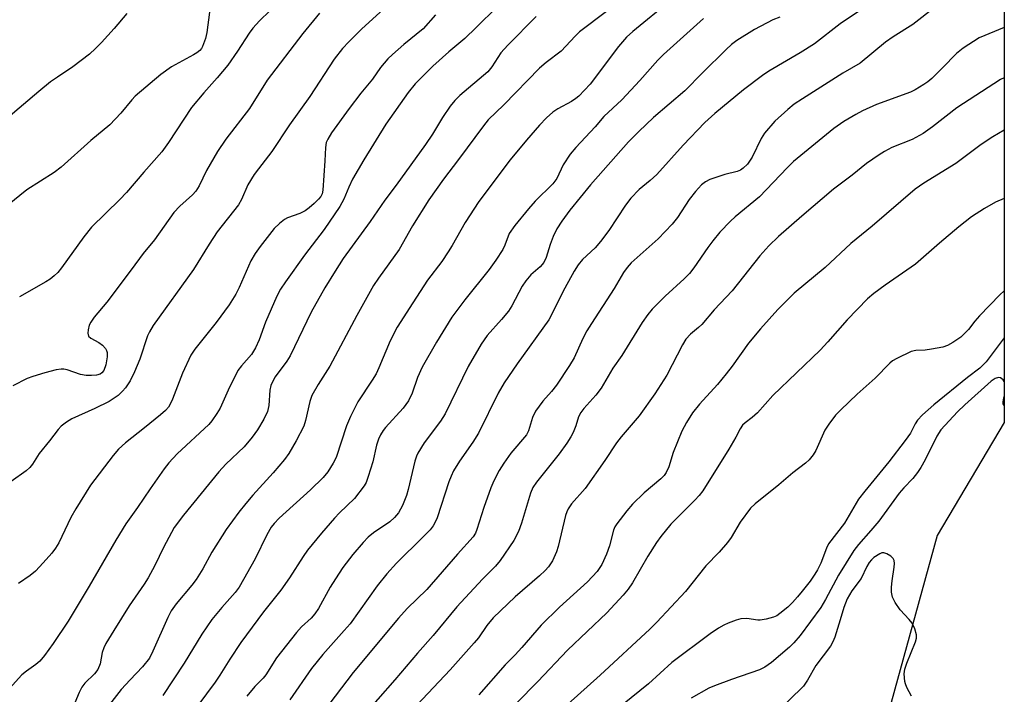
# Model space of a CAD drawing. Units: inches. Extents: x 1201772 to 1207772, y 569456 to 573457.
# Drawn here: x 1207544 to 1207772, y 570229 to 570385 of the extents above; entities that cross this region are included whole.
import ezdxf

# ---------------------------------------------------------------- set-up
doc = ezdxf.new("R2010")
doc.units = ezdxf.units.IN
doc.header["$MEASUREMENT"] = 0
doc.layers.add('NTRL-Trees', color=3, linetype='Continuous')
doc.layers.add('Undefined', color=1, linetype='Continuous')

msp = doc.modelspace()

# ---------------------------------------------------------------- linework, layer by layer
at = {"layer": 'NTRL-Trees'}
msp.add_lwpolyline([(1207771.93, 571421.73), (1207771.87, 570291.56), (1207756.42, 570265.38), (1207742.15, 570213.82), (1207771.87, 570175.42), (1207771.83, 569456.09)], dxfattribs=at)
at = {"layer": 'Undefined'}
for points, elevation in [([(1207755.97, 570387.97), (1207750.73, 570383.84), (1207746.23, 570380.97), (1207744.39, 570379.72), (1207738.57, 570374.85), (1207734.55, 570372.53), (1207725.2, 570366.63), (1207723.3, 570365.36), (1207721.77, 570364.17), (1207718.8, 570361.46), (1207716.4, 570358.63), (1207715.65, 570357.41), (1207713.53, 570353.08), (1207712.43, 570351.49), (1207711.49, 570350.51), (1207710.81, 570350.08), (1207710.05, 570349.76), (1207707.25, 570349.06), (1207703.72, 570347.94), (1207702.72, 570347.41), (1207701.82, 570346.69), (1207700.42, 570345.15), (1207698.92, 570343.31), (1207696.26, 570339.12), (1207695.04, 570337.58), (1207691.77, 570334.16), (1207685.52, 570328.59), (1207684.57, 570327.53), (1207683.74, 570326.38), (1207681.59, 570322.62), (1207676.33, 570314.54), (1207675.29, 570312.83), (1207674.35, 570311.08), (1207672.31, 570306.6), (1207671.27, 570304.79), (1207668.25, 570300.23), (1207667.07, 570298.77), (1207665.08, 570296.56), (1207663.39, 570294.26), (1207662.7, 570292.76), (1207661.76, 570289.65), (1207661.3, 570288.72), (1207657.68, 570284.51), (1207656.04, 570282.16), (1207654.96, 570280.46), (1207653.74, 570278.07), (1207653, 570276.46), (1207651.42, 570271.87), (1207649.81, 570266.8), (1207649.47, 570265.98), (1207648.91, 570265.09), (1207645.31, 570261.1), (1207638.19, 570252.91), (1207633.67, 570248.45), (1207631.64, 570246.26), (1207621.13, 570233.65), (1207614.25, 570224.63)], 488), ([(1207719.96, 570385.58), (1207718.34, 570384.93), (1207714.05, 570382.68), (1207710.02, 570380.15), (1207708.77, 570379.19), (1207707.5, 570378.04), (1207702.01, 570372.63), (1207697.95, 570368.51), (1207690.66, 570362.32), (1207687.27, 570359.08), (1207684.9, 570356.67), (1207676.13, 570346.72), (1207671.33, 570340.78), (1207669.43, 570338.3), (1207668.3, 570336.52), (1207667.43, 570334.69), (1207666.74, 570332.82), (1207665.86, 570329.88), (1207665.29, 570328.65), (1207664.45, 570327.66), (1207662.29, 570325.82), (1207661.12, 570324.47), (1207660.29, 570323.23), (1207657.87, 570318.63), (1207657.13, 570317.44), (1207655.51, 570315.44), (1207652.15, 570311.73), (1207650.75, 570309.78), (1207647.79, 570304.59), (1207642.47, 570293.6), (1207641.35, 570291.9), (1207637.55, 570286.9), (1207636.12, 570284.52), (1207635.79, 570283.76), (1207635.45, 570282.64), (1207633.86, 570276.08), (1207633.46, 570274.69), (1207632.55, 570272.34), (1207631.61, 570270.63), (1207630.73, 570269.54), (1207629.64, 570268.59), (1207625.86, 570266), (1207624.64, 570265), (1207623.48, 570263.81), (1207621.06, 570260.98), (1207618.74, 570257.98), (1207617.01, 570255.39), (1207615.82, 570253.46), (1207613.08, 570248.48), (1207612.3, 570247.23), (1207611.39, 570246.25), (1207609.18, 570244.24), (1207608, 570242.9), (1207603.39, 570237.04), (1207600.92, 570233.08), (1207600.29, 570232.34), (1207598.38, 570230.41), (1207596.55, 570228.14)], 492), ([(1207771.88, 570383.18), (1207766.1, 570380.73), (1207762.44, 570378.38), (1207760.87, 570377.11), (1207757.64, 570373.77), (1207755.13, 570371.32), (1207754.24, 570370.58), (1207753.27, 570369.93), (1207751.26, 570368.71), (1207750.22, 570368.18), (1207742.33, 570365.31), (1207739.07, 570363.82), (1207737.52, 570363), (1207734.8, 570361.37), (1207732.45, 570359.73), (1207723.15, 570352.07), (1207721.66, 570350.65), (1207715.23, 570343.93), (1207709.59, 570339.26), (1207708.51, 570338.25), (1207706.04, 570335.68), (1207704.42, 570333.74), (1207703.24, 570332.14), (1207700.03, 570327.44), (1207699, 570326.14), (1207697.83, 570324.93), (1207693.37, 570320.9), (1207690.42, 570317.86), (1207689.36, 570316.65), (1207688.07, 570314.75), (1207683.37, 570307.1), (1207681.27, 570304.16), (1207678.58, 570299.54), (1207677.32, 570297.96), (1207674.54, 570294.84), (1207673.84, 570293.9), (1207673.35, 570292.9), (1207672.69, 570290.86), (1207672.07, 570289.28), (1207671.54, 570288.28), (1207670.63, 570286.84), (1207668.85, 570284.37), (1207663.63, 570277.79), (1207662.77, 570276.57), (1207662.18, 570275.21), (1207660.15, 570268.26), (1207659.44, 570266.31), (1207658.32, 570264.28), (1207655.22, 570259.63), (1207654.12, 570258.33), (1207651.11, 570255.3), (1207645.13, 570248.89), (1207639.66, 570242.21), (1207636.04, 570238.12), (1207630.82, 570231.93), (1207615.02, 570214.02)], 486), ([(1207771.88, 570371.51), (1207771.05, 570371.12), (1207760.97, 570364.51), (1207755.28, 570360.11), (1207753.17, 570358.61), (1207750.61, 570357.22), (1207745.9, 570355.31), (1207744.17, 570354.42), (1207742.94, 570353.67), (1207740.02, 570351.64), (1207736.69, 570348.93), (1207732.41, 570345.7), (1207725.03, 570339.46), (1207719.67, 570334.73), (1207717.4, 570332.54), (1207715.31, 570330.22), (1207708.91, 570322.13), (1207704.78, 570317.72), (1207701.88, 570314.28), (1207701.15, 570313.59), (1207699.23, 570312.05), (1207698.17, 570310.89), (1207697.42, 570309.61), (1207693.75, 570302.57), (1207690.98, 570298.22), (1207687.34, 570293.11), (1207683.17, 570288.26), (1207682.11, 570286.91), (1207679.4, 570282.79), (1207674.89, 570276.3), (1207671.74, 570272.72), (1207670.93, 570271.6), (1207670.59, 570270.86), (1207670.33, 570270.02), (1207668.62, 570262.87), (1207668.25, 570261.6), (1207667.32, 570259.57), (1207666.38, 570258.18), (1207665.61, 570257.32), (1207664.3, 570256.09), (1207658.65, 570251.22), (1207653.58, 570246.31), (1207652.1, 570244.51), (1207650.15, 570241.72), (1207649.17, 570240.53), (1207643.64, 570234.26), (1207633.35, 570223.36)], 484), ([(1207771.88, 570359.37), (1207769.24, 570357.81), (1207766.57, 570356.01), (1207760.71, 570351.6), (1207753.29, 570347.08), (1207751.28, 570345.67), (1207741.36, 570337.07), (1207736.42, 570333.1), (1207730.46, 570327.49), (1207723.3, 570321.6), (1207719.46, 570317.76), (1207715.47, 570313.28), (1207712.72, 570309.95), (1207708.9, 570304.65), (1207707.5, 570302.85), (1207705.5, 570300.44), (1207701.33, 570295.86), (1207699.72, 570293.8), (1207698.31, 570291.61), (1207697.26, 570289.56), (1207695.23, 570284.62), (1207694.26, 570281.34), (1207693.66, 570280.02), (1207693.16, 570279.35), (1207692.38, 570278.56), (1207688.51, 570275.31), (1207685.82, 570272.7), (1207684.49, 570271.15), (1207682.17, 570268.13), (1207681.73, 570267.39), (1207681.43, 570266.65), (1207680.5, 570262.99), (1207679.82, 570261.09), (1207678.75, 570258.7), (1207677.66, 570257.05), (1207675.42, 570254.67), (1207668.93, 570248.77), (1207664.66, 570244.64), (1207660.21, 570239.47), (1207658.62, 570237.74), (1207656.34, 570235.46), (1207650.23, 570228.44)], 482), ([(1207771.88, 570343.48), (1207769.91, 570342.65), (1207767.31, 570341.2), (1207764.37, 570339.25), (1207761.37, 570336.94), (1207756.94, 570333.2), (1207751.35, 570328.26), (1207744.38, 570323.41), (1207741.73, 570321.46), (1207740.28, 570320.24), (1207735.58, 570315.42), (1207731.08, 570310.31), (1207729.3, 570308.4), (1207718.3, 570297.82), (1207714.78, 570293.87), (1207713.56, 570292.77), (1207711.94, 570291.53), (1207711.34, 570290.95), (1207710.78, 570290.16), (1207709.77, 570288.17), (1207708.14, 570285.4), (1207702.09, 570275.75), (1207701.26, 570274.64), (1207700.3, 570273.59), (1207694.67, 570268.03), (1207692.36, 570265.17), (1207691.36, 570263.78), (1207689.35, 570260.59), (1207685.84, 570254.45), (1207684.83, 570252.98), (1207683.7, 570251.61), (1207679.86, 570247.51), (1207670.81, 570238.86), (1207663.88, 570231.59), (1207658.95, 570226.57)], 480), ([(1207771.88, 570322.09), (1207770.91, 570321.21), (1207766.17, 570316.33), (1207765.12, 570315.11), (1207763.61, 570313.13), (1207761.9, 570311.39), (1207760.04, 570310.13), (1207758.75, 570309.48), (1207757.68, 570309.05), (1207755.08, 570308.56), (1207753.61, 570308.38), (1207751.44, 570308.27), (1207750.38, 570308.03), (1207747.01, 570306.44), (1207746.03, 570305.86), (1207745.43, 570305.37), (1207742, 570301.84), (1207737.87, 570298.13), (1207734.04, 570294.52), (1207732.83, 570293.26), (1207731.3, 570291.22), (1207730.37, 570289.81), (1207728.27, 570285.07), (1207727.67, 570284.07), (1207726.74, 570282.98), (1207725.86, 570282.2), (1207722.94, 570279.92), (1207719.72, 570277.12), (1207714.22, 570272.75), (1207713.17, 570271.77), (1207710.78, 570268.49), (1207708.67, 570264.97), (1207707.83, 570263.77), (1207705.88, 570261.57), (1207702.83, 570258.37), (1207698.13, 570252.41), (1207691.5, 570245.29), (1207689.88, 570243.69), (1207678.37, 570233.02), (1207670.89, 570226.34)], 478), ([(1207771.88, 570311.26), (1207767.76, 570305.68), (1207766.23, 570304.22), (1207763.41, 570302.04), (1207755.6, 570295.67), (1207753.01, 570293.38), (1207751.86, 570292.14), (1207751.3, 570291.26), (1207750.18, 570289.15), (1207748.98, 570287.46), (1207745.23, 570282.49), (1207739.66, 570275.72), (1207738.2, 570273.85), (1207734.94, 570268.26), (1207731.22, 570263.46), (1207730.73, 570262.46), (1207729.43, 570259.03), (1207728.66, 570257.42), (1207728.08, 570256.44), (1207726.95, 570254.81), (1207725.16, 570252.51), (1207724.06, 570251.16), (1207722.87, 570249.84), (1207721.79, 570248.83), (1207719.98, 570247.31), (1207719.26, 570246.81), (1207718.49, 570246.45), (1207716.82, 570245.98), (1207715.41, 570245.76), (1207714.85, 570245.77), (1207712.3, 570246.14), (1207710.91, 570246.07), (1207709.84, 570245.77), (1207708.01, 570245.07), (1207706.99, 570244.6), (1207705.75, 570243.89), (1207703.84, 570242.59), (1207694.94, 570235.97), (1207689.54, 570230.99), (1207683.49, 570226.15)], 476), ([(1207750.48, 570228.2), (1207749.33, 570230.21), (1207749.02, 570231), (1207748.89, 570231.56), (1207748.78, 570233.31), (1207748.9, 570234.45), (1207749.35, 570235.81), (1207751.34, 570240.76), (1207751.58, 570241.59), (1207751.63, 570242.42), (1207751.22, 570243.78), (1207750.58, 570245.09), (1207749.9, 570245.97), (1207747.8, 570248.19), (1207746.69, 570249.86), (1207746.07, 570251.13), (1207745.84, 570252.26), (1207745.8, 570253.42), (1207745.94, 570254.9), (1207746.45, 570258.05), (1207746.51, 570258.88), (1207746.43, 570259.64), (1207746.22, 570260.07), (1207745.67, 570260.59), (1207744.75, 570261.14), (1207744.03, 570261.37), (1207743.55, 570261.35), (1207743.08, 570261.19), (1207741.74, 570260.3), (1207741.14, 570259.74), (1207740.66, 570259.11), (1207740.13, 570258.2), (1207738.76, 570255.46), (1207736.62, 570252.6), (1207735.54, 570250.76), (1207734.74, 570248.74), (1207733.92, 570245.84), (1207732.65, 570241.86), (1207732.22, 570240.78), (1207731.68, 570239.77), (1207728.28, 570235.27), (1207726.34, 570231.84), (1207725.44, 570230.46), (1207719.01, 570224.23)], 472)]:
    msp.add_lwpolyline(points, dxfattribs=dict(at, elevation=elevation))
for points in [[(1207606.65, 570391.69, 510), (1207599.48, 570384.68, 510), (1207597.92, 570382.98, 510), (1207597.04, 570381.81, 510), (1207594.39, 570377.68, 510), (1207592.09, 570374.41, 510), (1207589.67, 570371.5, 510), (1207586.55, 570368.04, 510), (1207583.69, 570364.59, 510), (1207578.35, 570356.46, 510), (1207576.85, 570354.34, 510), (1207572.65, 570349.6, 510), (1207568.63, 570344.91, 510), (1207567.07, 570343.29, 510), (1207560.53, 570336.89, 510), (1207558.73, 570334.63, 510), (1207553.63, 570327.46, 510), (1207552.71, 570326.37, 510), (1207551.89, 570325.58, 510), (1207550.95, 570324.85, 510), (1207549.98, 570324.22, 510), (1207543.86, 570320.74, 510)], [(1207694.76, 570389.55, 496), (1207685.9, 570382.22, 496), (1207684.45, 570380.88, 496), (1207682.59, 570378.76, 496), (1207675.99, 570370.02, 496), (1207673.37, 570367.27, 496), (1207672.71, 570366.69, 496), (1207671.73, 570366.03, 496), (1207668.54, 570364.27, 496), (1207667.41, 570363.52, 496), (1207665.91, 570362.2, 496), (1207664.3, 570360.55, 496), (1207661.26, 570357.07, 496), (1207657.51, 570352.48, 496), (1207650.28, 570342.86, 496), (1207647.04, 570337.96, 496), (1207644.08, 570332.6, 496), (1207643.17, 570331.12, 496), (1207641.7, 570328.95, 496), (1207638.39, 570324.56, 496), (1207634.93, 570319.34, 496), (1207631.35, 570313.72, 496), (1207629.69, 570310.5, 496), (1207627.09, 570304.29, 496), (1207626.43, 570302.89, 496), (1207625.56, 570301.44, 496), (1207622.22, 570296.35, 496), (1207620.49, 570292.97, 496), (1207619.6, 570290.8, 496), (1207617.17, 570283.49, 496), (1207616.53, 570282.17, 496), (1207615.31, 570280.17, 496), (1207614.2, 570278.84, 496), (1207611.29, 570276, 496), (1207604, 570269.42, 496), (1207602.85, 570268.18, 496), (1207602.15, 570267.3, 496), (1207601.13, 570265.59, 496), (1207598.44, 570260, 496), (1207594.77, 570253.41, 496), (1207593.85, 570252.19, 496), (1207590.7, 570248.69, 496), (1207588.43, 570245.96, 496), (1207586.12, 570242.5, 496), (1207581.99, 570235.84, 496), (1207577.08, 570228.33, 496)], [(1207743.04, 570390.18, 490), (1207733.93, 570383.97, 490), (1207727.98, 570379.4, 490), (1207724.64, 570377.27, 490), (1207717.43, 570373, 490), (1207715.97, 570372.02, 490), (1207711.57, 570368.73, 490), (1207704.89, 570363.22, 490), (1207702.56, 570361.14, 490), (1207697.58, 570355.85, 490), (1207691.49, 570349.11, 490), (1207689.93, 570347.66, 490), (1207687.4, 570345.58, 490), (1207685.45, 570343.6, 490), (1207684.24, 570342, 490), (1207680.31, 570336.1, 490), (1207678.43, 570333.52, 490), (1207677.16, 570332.11, 490), (1207674.23, 570329.36, 490), (1207673.22, 570328.13, 490), (1207672.33, 570326.7, 490), (1207670.15, 570322.75, 490), (1207666.44, 570315.41, 490), (1207659.13, 570305.19, 490), (1207656.11, 570300.79, 490), (1207654.72, 570298.36, 490), (1207650.14, 570289.14, 490), (1207648.85, 570287.02, 490), (1207645.79, 570282.63, 490), (1207644.39, 570280.36, 490), (1207643.82, 570279.15, 490), (1207643.33, 570277.87, 490), (1207640.6, 570269.51, 490), (1207640.16, 570268.48, 490), (1207639.66, 570267.63, 490), (1207638.95, 570266.74, 490), (1207637.38, 570265.06, 490), (1207631.15, 570259.01, 490), (1207628.91, 570256.54, 490), (1207626.72, 570253.76, 490), (1207620.44, 570244.96, 490), (1207619.09, 570243.36, 490), (1207614.1, 570237.79, 490), (1207611.48, 570234.57, 490), (1207606.47, 570227.34, 490)], [(1207654.46, 570387.97, 502), (1207649.63, 570383.13, 502), (1207647.01, 570380.63, 502), (1207643.28, 570377.49, 502), (1207639.58, 570374.19, 502), (1207635.52, 570370.11, 502), (1207633.89, 570368.06, 502), (1207628.73, 570360.73, 502), (1207623.6, 570352.46, 502), (1207620.95, 570347.99, 502), (1207620.12, 570346.17, 502), (1207618.98, 570343.35, 502), (1207618.02, 570341.66, 502), (1207614.42, 570336.33, 502), (1207609.86, 570330.35, 502), (1207605.44, 570324.21, 502), (1207604.31, 570322.49, 502), (1207603.49, 570320.89, 502), (1207600.83, 570314.89, 502), (1207599.35, 570310.78, 502), (1207598.51, 570308.89, 502), (1207597.6, 570307.37, 502), (1207595.25, 570304.76, 502), (1207594.4, 570303.63, 502), (1207592.19, 570299.1, 502), (1207590.3, 570294.9, 502), (1207589.59, 570293.66, 502), (1207588.42, 570292.01, 502), (1207587.68, 570291.12, 502), (1207580.4, 570284.31, 502), (1207578.43, 570282.25, 502), (1207577.35, 570280.85, 502), (1207574.12, 570276.23, 502), (1207571.19, 570271.88, 502), (1207568.49, 570268.11, 502), (1207566.17, 570264.34, 502), (1207560.01, 570253.64, 502), (1207555.11, 570245.55, 502), (1207551.7, 570240.37, 502), (1207549.69, 570237.57, 502), (1207548.54, 570236.28, 502), (1207547.65, 570235.52, 502), (1207545.48, 570233.96, 502), (1207544.44, 570233.11, 502), (1207541.56, 570229.92, 502)], [(1207629.05, 570388.19, 506), (1207623.13, 570382.83, 506), (1207620.11, 570379.84, 506), (1207618.65, 570378.26, 506), (1207616.71, 570375.81, 506), (1207611.09, 570367.17, 506), (1207606.38, 570360.56, 506), (1207602.32, 570354.4, 506), (1207599.21, 570350.42, 506), (1207598.22, 570349.06, 506), (1207596.73, 570346.69, 506), (1207595.26, 570343.26, 506), (1207594.58, 570342.04, 506), (1207589.65, 570335.79, 506), (1207587.79, 570332.94, 506), (1207584.19, 570327.05, 506), (1207574.83, 570314.08, 506), (1207573.99, 570312.64, 506), (1207573.53, 570311.65, 506), (1207571.76, 570306.28, 506), (1207570.52, 570303.32, 506), (1207569.51, 570301.24, 506), (1207568.42, 570299.64, 506), (1207567.69, 570298.83, 506), (1207566.69, 570297.88, 506), (1207564.66, 570296.45, 506), (1207561.34, 570294.81, 506), (1207555.97, 570292.41, 506), (1207554.72, 570291.64, 506), (1207553.55, 570290.75, 506), (1207552.8, 570289.99, 506), (1207550.85, 570287.38, 506), (1207548.4, 570284.45, 506), (1207546.84, 570281.94, 506), (1207546.23, 570281.13, 506), (1207545.44, 570280.42, 506), (1207541.97, 570277.92, 506)], [(1207679.79, 570386.88, 498), (1207673.58, 570382.17, 498), (1207672.53, 570381.17, 498), (1207669.29, 570377.63, 498), (1207665.87, 570375.03, 498), (1207664.31, 570373.74, 498), (1207656, 570365.25, 498), (1207652.42, 570361.73, 498), (1207651.3, 570360.38, 498), (1207645.56, 570352.56, 498), (1207642.07, 570348.01, 498), (1207638.66, 570343.23, 498), (1207634.88, 570337.18, 498), (1207631.79, 570331.73, 498), (1207627, 570325.06, 498), (1207625.85, 570323.32, 498), (1207622.01, 570316.43, 498), (1207615.71, 570304.66, 498), (1207613.03, 570300.37, 498), (1207611.58, 570297.82, 498), (1207611.1, 570296.5, 498), (1207610.12, 570292.08, 498), (1207609.72, 570290.73, 498), (1207607.97, 570287.33, 498), (1207606.26, 570284.39, 498), (1207605.23, 570283.01, 498), (1207602.58, 570279.92, 498), (1207597.92, 570274.78, 498), (1207596.25, 570272.83, 498), (1207594.64, 570270.8, 498), (1207591.71, 570266.82, 498), (1207588.43, 570261.56, 498), (1207586.31, 570257.68, 498), (1207584.79, 570255.24, 498), (1207583.75, 570253.87, 498), (1207580.12, 570249.58, 498), (1207579.01, 570247.97, 498), (1207578.18, 570246.41, 498), (1207574.78, 570238.57, 498), (1207573.95, 570236.98, 498), (1207572.34, 570234.94, 498), (1207569.48, 570231.96, 498), (1207567.42, 570229.68, 498), (1207564.2, 570225.53, 498)], [(1207587.86, 570386.68, 512), (1207587.23, 570382.01, 512), (1207586.93, 570380.59, 512), (1207586.27, 570378.75, 512), (1207586, 570378.28, 512), (1207585.6, 570377.79, 512), (1207584.93, 570377.25, 512), (1207584.18, 570376.79, 512), (1207579.06, 570374.03, 512), (1207576.61, 570372.26, 512), (1207570.66, 570367.27, 512), (1207569.87, 570366.41, 512), (1207567.3, 570363.27, 512), (1207564.81, 570360.61, 512), (1207560.35, 570356.96, 512), (1207553.51, 570350.79, 512), (1207551.91, 570349.57, 512), (1207545.53, 570345.51, 512), (1207541.07, 570341.9, 512)], [(1207568.75, 570386.42, 514), (1207565.8, 570382.92, 514), (1207562.89, 570379.71, 514), (1207561.5, 570378.27, 514), (1207560.05, 570376.98, 514), (1207556.19, 570374, 514), (1207552.63, 570371.67, 514), (1207551.05, 570370.52, 514), (1207548.32, 570368.33, 514), (1207541.28, 570362.32, 514)], [(1207613.38, 570386.5, 508), (1207609.5, 570381.76, 508), (1207601.25, 570370.98, 508), (1207597.13, 570364.35, 508), (1207591.66, 570357.24, 508), (1207589.71, 570354.44, 508), (1207587.15, 570350.01, 508), (1207585.45, 570346.44, 508), (1207584.72, 570345.23, 508), (1207583.96, 570344.4, 508), (1207581, 570341.76, 508), (1207579.59, 570340.24, 508), (1207575.12, 570333.96, 508), (1207572.48, 570330.77, 508), (1207569.76, 570327.02, 508), (1207564.08, 570319.49, 508), (1207561.17, 570316, 508), (1207560.38, 570314.89, 508), (1207560.03, 570314.16, 508), (1207559.77, 570313.1, 508), (1207559.71, 570312.32, 508), (1207559.86, 570311.64, 508), (1207560.36, 570311.14, 508), (1207562.24, 570310.14, 508), (1207563.07, 570309.54, 508), (1207563.77, 570308.73, 508), (1207564.02, 570308.28, 508), (1207564.16, 570307.83, 508), (1207564.2, 570306.83, 508), (1207563.87, 570304.94, 508), (1207563.43, 570303.67, 508), (1207562.96, 570303.08, 508), (1207562.52, 570302.82, 508), (1207561.7, 570302.6, 508), (1207560.52, 570302.47, 508), (1207559.33, 570302.46, 508), (1207557.97, 570302.73, 508), (1207554.94, 570303.82, 508), (1207554.16, 570303.97, 508), (1207553.48, 570303.98, 508), (1207552.32, 570303.79, 508), (1207549.71, 570303.12, 508), (1207546.94, 570302.29, 508), (1207545.62, 570301.77, 508), (1207542.32, 570300.1, 508)], [(1207640.24, 570386.1, 504), (1207637.36, 570382.87, 504), (1207632.9, 570379.21, 504), (1207630.23, 570376.89, 504), (1207629.17, 570375.87, 504), (1207627.48, 570373.85, 504), (1207625.6, 570371.15, 504), (1207622.89, 570367.96, 504), (1207620.19, 570364.4, 504), (1207616.12, 570358.7, 504), (1207615.24, 570357.24, 504), (1207614.92, 570356.46, 504), (1207614.7, 570355.34, 504), (1207614.61, 570352.23, 504), (1207614.13, 570345.42, 504), (1207613.97, 570344.61, 504), (1207613.64, 570343.96, 504), (1207613.14, 570343.36, 504), (1207612.08, 570342.33, 504), (1207610.96, 570341.34, 504), (1207610.04, 570340.66, 504), (1207608.82, 570340.02, 504), (1207605.95, 570339.07, 504), (1207605.21, 570338.63, 504), (1207604.05, 570337.76, 504), (1207602.82, 570336.53, 504), (1207599.62, 570332.42, 504), (1207598.46, 570330.77, 504), (1207597.42, 570329.04, 504), (1207594.77, 570322.9, 504), (1207593.93, 570321.35, 504), (1207592.43, 570318.84, 504), (1207589.42, 570314.8, 504), (1207584.46, 570308.61, 504), (1207583.56, 570307.24, 504), (1207581.62, 570303.06, 504), (1207579.29, 570297, 504), (1207578.74, 570295.81, 504), (1207578.34, 570295.16, 504), (1207577.67, 570294.37, 504), (1207576.55, 570293.38, 504), (1207572.85, 570290.36, 504), (1207568.41, 570286.91, 504), (1207566.8, 570285.41, 504), (1207565.52, 570283.96, 504), (1207560.33, 570277.04, 504), (1207556.9, 570271.62, 504), (1207555.74, 570269.6, 504), (1207552.94, 570263.67, 504), (1207552.24, 570262.44, 504), (1207551.33, 570261.28, 504), (1207549.38, 570259.04, 504), (1207547.58, 570257.16, 504), (1207546.32, 570256.1, 504), (1207543.61, 570254.27, 504)], [(1207663.5, 570385.67, 500), (1207656.95, 570379.09, 500), (1207655.35, 570377.27, 500), (1207653.27, 570374, 500), (1207652.35, 570372.88, 500), (1207645.83, 570367.37, 500), (1207644.68, 570366.25, 500), (1207643.64, 570364.94, 500), (1207641.83, 570362.31, 500), (1207639.52, 570358.45, 500), (1207637.92, 570356.02, 500), (1207631.11, 570346.59, 500), (1207628.47, 570343.14, 500), (1207625.11, 570338.17, 500), (1207618.86, 570329.59, 500), (1207616.95, 570326.67, 500), (1207614.56, 570322.8, 500), (1207611.43, 570317.14, 500), (1207606.58, 570307.06, 500), (1207605.77, 570305.81, 500), (1207603.11, 570302.21, 500), (1207602.5, 570301.21, 500), (1207602.11, 570300.18, 500), (1207601.84, 570299.09, 500), (1207601.62, 570295.51, 500), (1207601.31, 570294.16, 500), (1207600.47, 570292.35, 500), (1207598.97, 570289.86, 500), (1207597.78, 570288.19, 500), (1207595.89, 570285.94, 500), (1207591.68, 570281.91, 500), (1207590.05, 570280.2, 500), (1207581.82, 570270.12, 500), (1207579.69, 570267.23, 500), (1207577.2, 570262.59, 500), (1207575.23, 570258.42, 500), (1207573.63, 570255.61, 500), (1207572.7, 570254.12, 500), (1207569.26, 570249.09, 500), (1207565.69, 570243.4, 500), (1207563.89, 570240.36, 500), (1207563.4, 570239.34, 500), (1207563.02, 570238.27, 500), (1207562.52, 570235.67, 500), (1207562.04, 570234.38, 500), (1207561.24, 570233.31, 500), (1207558.98, 570231.15, 500), (1207558.27, 570230.26, 500), (1207557.66, 570229, 500), (1207554.94, 570222.36, 500)], [(1207702.24, 570385.25, 494), (1207692.99, 570376.91, 494), (1207691.68, 570375.56, 494), (1207687.49, 570370.89, 494), (1207683.34, 570366.41, 494), (1207679.21, 570362.51, 494), (1207677.2, 570360.15, 494), (1207672.72, 570355.32, 494), (1207671.4, 570353.77, 494), (1207669.75, 570351.29, 494), (1207668.28, 570348.18, 494), (1207667.41, 570346.88, 494), (1207663.31, 570342.87, 494), (1207661.78, 570341.14, 494), (1207658.56, 570337.26, 494), (1207657.3, 570335.38, 494), (1207656.28, 570332.73, 494), (1207655.8, 570331.69, 494), (1207654.2, 570329.2, 494), (1207652.61, 570327.05, 494), (1207646.97, 570320.05, 494), (1207644.02, 570315.98, 494), (1207640.45, 570310.25, 494), (1207637.1, 570304.43, 494), (1207636.06, 570302.06, 494), (1207634.81, 570298.37, 494), (1207633.96, 570296.64, 494), (1207632.69, 570294.93, 494), (1207628.59, 570290.4, 494), (1207628.06, 570289.71, 494), (1207627.47, 570288.74, 494), (1207627, 570287.71, 494), (1207626.55, 570286.36, 494), (1207625.66, 570282.49, 494), (1207624.63, 570279.07, 494), (1207624.12, 570277.69, 494), (1207623.71, 570276.93, 494), (1207621.41, 570273.95, 494), (1207618.01, 570270.66, 494), (1207616.81, 570269.4, 494), (1207613.77, 570265.92, 494), (1207610.57, 570261.97, 494), (1207609.54, 570260.53, 494), (1207606.38, 570255.58, 494), (1207604.42, 570252.7, 494), (1207600.39, 570247.73, 494), (1207595.11, 570240.62, 494), (1207592.6, 570236.78, 494), (1207590.29, 570233.07, 494), (1207589.18, 570231.44, 494), (1207585.16, 570225.97, 494)], [(1207771.87, 570301.13, 474), (1207771.64, 570301.45, 474), (1207771.04, 570301.92, 474), (1207770.62, 570302.02, 474), (1207769.83, 570301.79, 474), (1207768.92, 570301.15, 474), (1207762.79, 570295.71, 474), (1207761.11, 570294.06, 474), (1207757.25, 570289.88, 474), (1207756.34, 570288.41, 474), (1207753.6, 570282.97, 474), (1207752.6, 570281.2, 474), (1207751.81, 570279.99, 474), (1207750.73, 570278.6, 474), (1207748.66, 570276.47, 474), (1207747.61, 570275.25, 474), (1207742.84, 570268.76, 474), (1207741.04, 570266.56, 474), (1207738.14, 570263.33, 474), (1207737.08, 570261.96, 474), (1207733.53, 570256.19, 474), (1207730.53, 570250.58, 474), (1207729.45, 570248.74, 474), (1207724.65, 570242.21, 474), (1207723.19, 570240.49, 474), (1207722.21, 570239.54, 474), (1207718.03, 570235.94, 474), (1207716.49, 570234.86, 474), (1207715.24, 570234.27, 474), (1207708.73, 570232.02, 474), (1207704.85, 570230.59, 474), (1207703.49, 570230.01, 474), (1207699.4, 570227.68, 474)], [(1207771.87, 570295.43, 474), (1207771.81, 570295.51, 474), (1207771.69, 570295.91, 474), (1207771.67, 570296.42, 474), (1207771.79, 570297.23, 474), (1207771.87, 570297.6, 474)]]:
    msp.add_polyline3d(points, dxfattribs=at)

doc.saveas('drawing.dxf')
